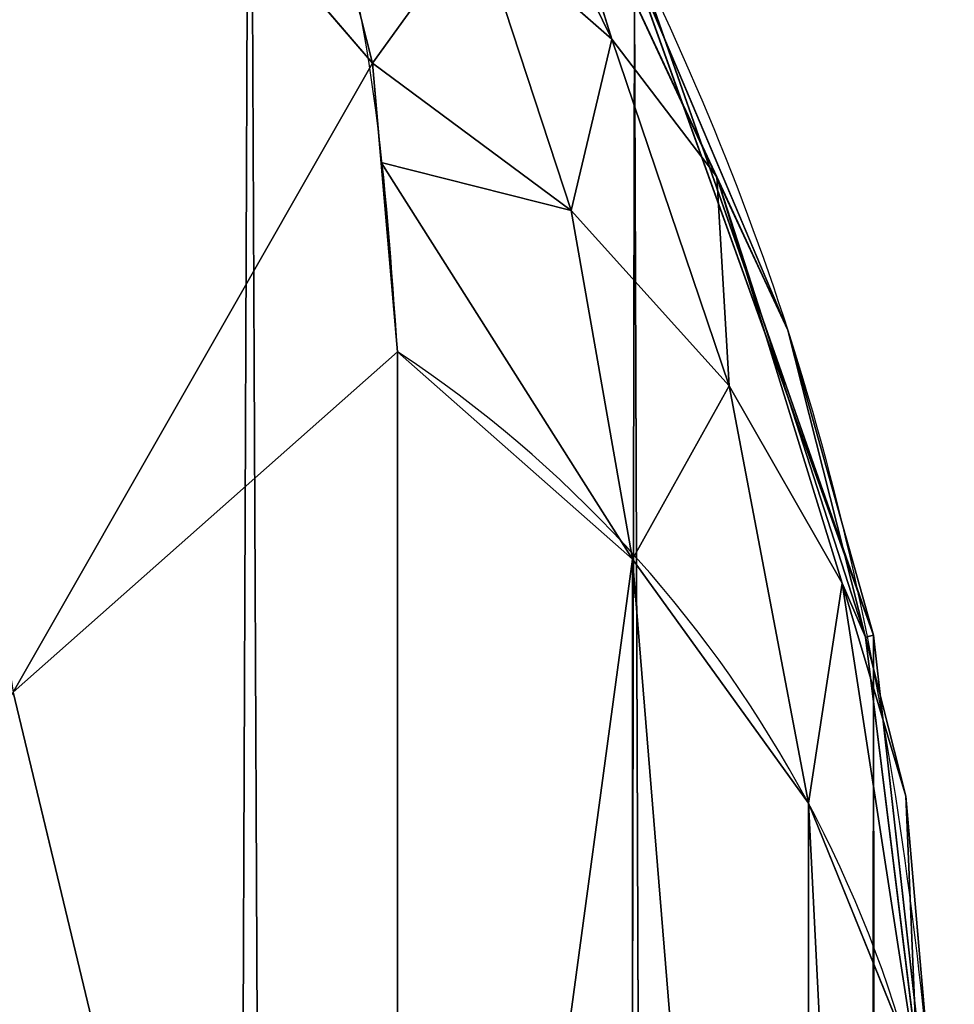
# Model space of a CAD drawing. Units: centimetres. Extents: x -190 to 191, y -168 to 169.
# Drawn here: x 41 to 41, y 19 to 19 of the extents above; entities that cross this region are included whole.
import ezdxf

# ---------------------------------------------------------------- set-up
doc = ezdxf.new("R2010")
doc.units = ezdxf.units.CM
doc.header["$LTSCALE"] = 2.54
doc.layers.get('0').update_dxf_attribs({"true_color": 0xff5454})
doc.layers.add('STREFA', color=7, linetype='Continuous')

# ---------------------------------------------------------------- blocks, each defined once
blk = doc.blocks.new('3DGeom~574_Defintion')
at = {"color": 0}
for p, q in [((944.283691389503, 817.0783000730117, -1139.328722050813), (922.4754785961684, 764.429536834684, -1192.495371569793)), ((944.283691389503, 817.0783000730117, -1139.328722050813), (922.4754785961684, 764.429536834684, -1192.495371569793)), ((944.283691389503, 817.0783000730117, -1139.328722050813), (933.9163101806431, 728.0256314585338, -1206.29090912096)), ((944.283691389503, 817.0783000730117, -1139.328722050813), (933.9163101806431, 728.0256314585338, -1206.29090912096)), ((953.4251267792775, 811.438120183412, -1133.88863339519), (943.1292179702832, 723.0002086646664, -1200.388506337002)), ((953.4251267792775, 811.438120183412, -1133.88863339519), (943.1292179702832, 723.0002086646664, -1200.388506337002)), ((950.5000059913593, 717.0960741705794, -1192.919588075288), (960.711743192883, 804.811810089536, -1126.962737449027)), ((950.5000059913593, 717.0960741705794, -1192.919588075288), (960.711743192883, 804.811810089536, -1126.962737449027)), ((931.5109123356347, 714.6587708783445, -1216.104038136463), (922.4754785961684, 764.429536834684, -1192.495371569793)), ((922.4754785961684, 764.429536834684, -1192.495371569793), (933.9163101806431, 728.0256314585338, -1206.29090912096)), ((931.5109123356347, 714.6587708783445, -1216.104038136463), (922.4754785961684, 764.429536834684, -1192.495371569793)), ((922.4754785961684, 764.429536834684, -1192.495371569793), (933.9163101806431, 728.0256314585338, -1206.29090912096)), ((933.9163101806431, 728.0256314585338, -1206.29090912096), (931.5109123356347, 714.6587708783445, -1216.104038136463)), ((932.3392994899875, 719.2625484938751, -1212.724264725632), (933.9163101806431, 728.0256314585338, -1206.29090912096)), ((943.1292179702832, 723.0002086646664, -1200.388506337002), (933.9163101806431, 728.0256314585338, -1206.29090912096)), ((943.1292179702832, 723.0002086646664, -1200.388506337002), (933.9163101806431, 728.0256314585338, -1206.29090912096)), ((943.1292179702832, 723.0002086646664, -1200.388506337002), (932.3392994899875, 719.2625484938751, -1212.724264725632)), ((943.1292179702832, 723.0002086646664, -1200.388506337002), (932.3392994899875, 719.2625484938751, -1212.724264725632)), ((939.146809434617, 709.4074386267655, -1212.082167600284), (943.1292179702832, 723.0002086646664, -1200.388506337002)), ((939.146809434617, 709.4074386267655, -1212.082167600284), (943.1292179702832, 723.0002086646664, -1200.388506337002)), ((950.5000059913593, 717.0960741705794, -1192.919588075288), (943.1292179702832, 723.0002086646664, -1200.388506337002)), ((945.5391287568411, 703.5591911413802, -1206.886617405278), (943.1292179702832, 723.0002086646664, -1200.388506337002)), ((950.5000059913593, 717.0960741705794, -1192.919588075288), (943.1292179702832, 723.0002086646664, -1200.388506337002)), ((945.5391287568411, 703.5591911413802, -1206.886617405278), (943.1292179702832, 723.0002086646664, -1200.388506337002)), ((931.5109123356347, 714.6587708783445, -1216.104038136463), (932.3392994899875, 719.2625484938751, -1212.724264725632)), ((939.146809434617, 709.4074386267655, -1212.082167600284), (932.3392994899875, 719.2625484938751, -1212.724264725632)), ((939.146809434617, 709.4074386267655, -1212.082167600284), (932.3392994899875, 719.2625484938751, -1212.724264725632)), ((945.5391287568411, 703.5591911413802, -1206.886617405278), (950.5000059913593, 717.0960741705794, -1192.919588075288)), ((945.5391287568411, 703.5591911413802, -1206.886617405278), (950.5000059913593, 717.0960741705794, -1192.919588075288)), ((950.4823740336843, 697.3018927331386, -1200.684156484453), (950.5000059913593, 717.0960741705794, -1192.919588075288)), ((950.4823740336843, 697.3018927331386, -1200.684156484453), (950.5000059913593, 717.0960741705794, -1192.919588075288)), ((955.6919878139819, 710.5829024717885, -1184.225143803012), (950.5000059913593, 717.0960741705794, -1192.919588075288)), ((955.6919878139819, 710.5829024717885, -1184.225143803012), (950.5000059913593, 717.0960741705794, -1192.919588075288)), ((931.5109123356347, 714.6587708783445, -1216.104038136463), (908.6101478791996, 710.5276451758608, -1235.692828257411)), ((931.5109123356347, 714.6587708783445, -1216.104038136463), (908.6101478791996, 710.5276451758608, -1235.692828257411)), ((928.1174951480303, 705.3749154494883, -1224.092679341082), (931.5109123356347, 714.6587708783445, -1216.104038136463)), ((928.1174951480303, 705.3749154494883, -1224.092679341082), (931.5109123356347, 714.6587708783445, -1216.104038136463)), ((934.310930185759, 699.9908187546959, -1221.597757330019), (931.5109123356347, 714.6587708783445, -1216.104038136463)), ((931.5109123356347, 714.6587708783445, -1216.104038136463), (939.146809434617, 709.4074386267655, -1212.082167600284)), ((934.310930185759, 699.9908187546959, -1221.597757330019), (931.5109123356347, 714.6587708783445, -1216.104038136463)), ((931.5109123356347, 714.6587708783445, -1216.104038136463), (939.146809434617, 709.4074386267655, -1212.082167600284)), ((950.4823740336843, 697.3018927331386, -1200.684156484453), (955.6919878139819, 710.5829024717885, -1184.225143803012)), ((950.4823740336843, 697.3018927331386, -1200.684156484453), (955.6919878139819, 710.5829024717885, -1184.225143803012)), ((953.8175427896821, 690.8367891094408, -1193.674298835073), (955.6919878139819, 710.5829024717885, -1184.225143803012)), ((953.8175427896821, 690.8367891094408, -1193.674298835073), (955.6919878139819, 710.5829024717885, -1184.225143803012)), ((934.310930185759, 699.9908187546959, -1221.597757330019), (939.146809434617, 709.4074386267655, -1212.082167600284)), ((934.310930185759, 699.9908187546959, -1221.597757330019), (939.146809434617, 709.4074386267655, -1212.082167600284)), ((939.643862717655, 694.1865462113725, -1218.215150211702), (939.146809434617, 709.4074386267655, -1212.082167600284)), ((939.146809434617, 709.4074386267655, -1212.082167600284), (945.5391287568411, 703.5591911413802, -1206.886617405278)), ((939.643862717655, 694.1865462113725, -1218.215150211702), (939.146809434617, 709.4074386267655, -1212.082167600284)), ((939.146809434617, 709.4074386267655, -1212.082167600284), (945.5391287568411, 703.5591911413802, -1206.886617405278)), ((958.4680765786909, 703.7581279019332, -1174.702207424247), (953.8175427896821, 690.8367891094408, -1193.674298835073)), ((953.8175427896821, 690.8367891094408, -1193.674298835073), (958.4680765786909, 703.7581279019332, -1174.702207424247)), ((939.643862717655, 694.1865462113725, -1218.215150211702), (945.5391287568411, 703.5591911413802, -1206.886617405278)), ((939.643862717655, 694.1865462113725, -1218.215150211702), (945.5391287568411, 703.5591911413802, -1206.886617405278)), ((943.9928690399885, 688.0967514010493, -1214.023152274385), (945.5391287568411, 703.5591911413802, -1206.886617405278)), ((943.9928690399885, 688.0967514010493, -1214.023152274385), (945.5391287568411, 703.5591911413802, -1206.886617405278)), ((945.5391287568411, 703.5591911413802, -1206.886617405278), (950.4823740336843, 697.3018927331386, -1200.684156484453)), ((945.5391287568411, 703.5591911413802, -1206.886617405278), (950.4823740336843, 697.3018927331386, -1200.684156484453)), ((934.310930185759, 699.9908187546959, -1221.597757330019), (939.643862717655, 694.1865462113725, -1218.215150211702)), ((934.310930185759, 699.9908187546959, -1221.597757330019), (939.643862717655, 694.1865462113725, -1218.215150211702)), ((943.9928690399885, 688.0967514010493, -1214.023152274385), (950.4823740336843, 697.3018927331386, -1200.684156484453)), ((943.9928690399885, 688.0967514010493, -1214.023152274385), (950.4823740336843, 697.3018927331386, -1200.684156484453)), ((951.580278255364, 687.7762800750864, -1198.941426382074), (950.4823740336843, 697.3018927331386, -1200.684156484453)), ((950.4823740336843, 697.3018927331386, -1200.684156484453), (953.8175427896821, 690.8367891094408, -1193.674298835073)), ((951.580278255364, 687.7762800750864, -1198.941426382074), (950.4823740336843, 697.3018927331386, -1200.684156484453)), ((950.4823740336843, 697.3018927331386, -1200.684156484453), (953.8175427896821, 690.8367891094408, -1193.674298835073)), ((939.643862717655, 694.1865462113725, -1218.215150211702), (932.035253172216, 686.9721368625359, -1229.104353406047)), ((939.643862717655, 694.1865462113725, -1218.215150211702), (932.035253172216, 686.9721368625359, -1229.104353406047)), ((939.643862717655, 694.1865462113725, -1218.215150211702), (935.4210088544054, 681.0062905165805, -1226.816396993411)), ((939.643862717655, 694.1865462113725, -1218.215150211702), (935.4210088544054, 681.0062905165805, -1226.816396993411)), ((939.643862717655, 694.1865462113725, -1218.215150211702), (943.9928690399885, 688.0967514010493, -1214.023152274385)), ((939.643862717655, 694.1865462113725, -1218.215150211702), (943.9928690399885, 688.0967514010493, -1214.023152274385)), ((953.8175427896821, 690.8367891094408, -1193.674298835073), (951.580278255364, 687.7762800750864, -1198.941426382074)), ((951.580278255364, 687.7762800750864, -1198.941426382074), (953.8175427896821, 690.8367891094408, -1193.674298835073)), ((953.8175427896821, 690.8367891094408, -1193.674298835073), (958.4680765786909, 7.392372936010361e-11, -1174.702207424247)), ((953.8175427896821, 690.8367891094408, -1193.674298835073), (958.4680765786909, 7.392372936010361e-11, -1174.702207424247)), ((943.9928690399885, 688.0967514010493, -1214.023152274385), (935.4210088544054, 681.0062905165805, -1226.816396993411)), ((943.9928690399885, 688.0967514010493, -1214.023152274385), (935.4210088544054, 681.0062905165805, -1226.816396993411)), ((947.2569852046412, 681.8624375090642, -1209.118949189533), (943.9928690399885, 688.0967514010493, -1214.023152274385)), ((943.9928690399885, 688.0967514010493, -1214.023152274385), (951.580278255364, 687.7762800750864, -1198.941426382074)), ((947.2569852046412, 681.8624375090642, -1209.118949189533), (943.9928690399885, 688.0967514010493, -1214.023152274385)), ((943.9928690399885, 688.0967514010493, -1214.023152274385), (951.580278255364, 687.7762800750864, -1198.941426382074)), ((951.580278255364, 687.7762800750864, -1198.941426382074), (947.2569852046412, 681.8624375090642, -1209.118949189533)), ((947.2569852046412, 681.8624375090642, -1209.118949189533), (951.580278255364, 687.7762800750864, -1198.941426382074)), ((951.8391951576543, 7.392372936010361e-11, -1199.050891452644), (951.580278255364, 687.7762800750864, -1198.941426382074)), ((951.580278255364, 687.7762800750864, -1198.941426382074), (958.4680765786909, 7.392372936010361e-11, -1174.702207424247)), ((951.580278255364, 687.7762800750864, -1198.941426382074), (958.4680765786909, 7.392372936010361e-11, -1174.702207424247)), ((951.8391951576543, 7.392372936010361e-11, -1199.050891452644), (951.580278255364, 687.7762800750864, -1198.941426382074)), ((947.2569852046412, 681.8624375090642, -1209.118949189533), (935.4210088544054, 681.0062905165805, -1226.816396993411)), ((947.2569852046412, 681.8624375090642, -1209.118949189533), (935.4210088544054, 681.0062905165805, -1226.816396993411)), ((947.2569852046412, 681.8624375090642, -1209.118949189533), (938.1015911817068, 674.940529743804, -1223.933571913489)), ((939.7864926609925, 676.2143862097892, -1221.207125505805), (947.2569852046412, 681.8624375090642, -1209.118949189533)), ((947.2569852046412, 681.8624375090642, -1209.118949189533), (951.8391951576543, 7.392372936010361e-11, -1199.050891452644)), ((947.2569852046412, 681.8624375090642, -1209.118949189533), (951.8391951576543, 7.392372936010361e-11, -1199.050891452644)), ((939.7864926609925, 676.2143862097892, -1221.207125505805), (951.8391951576543, 7.392372936010361e-11, -1199.050891452644)), ((939.7864926609925, 676.2143862097892, -1221.207125505805), (951.8391951576543, 7.392372936010361e-11, -1199.050891452644)), ((951.8391951576543, 7.392372936010361e-11, -1199.050891452644), (939.9585092004559, 7.392372936010361e-11, -1221.313966773148)), ((958.4680765786909, 7.392372936010361e-11, -1174.702207424247), (951.8391951576543, 7.392372936010361e-11, -1199.050891452644))]:
    blk.add_line(p, q, dxfattribs=at)
at = {"color": 253, "true_color": 0xa0a0a0}
mesh = blk.add_polyface(dxfattribs=at)
corners = [(944.283691389503, 817.0783000730117, -1139.328722050813), (922.4754785961684, 764.429536834684, -1192.495371569793), (903.328851794783, 852.0994611493279, -1146.857567978197)]
mesh.append_faces([[corners[k] for k in face] for face in [(0, 1, 2)]], dxfattribs={"color": 253})
mesh = blk.add_polyface(dxfattribs=at)
corners = [(944.283691389503, 817.0783000730117, -1139.328722050813), (933.9163101806431, 728.0256314585338, -1206.29090912096), (922.4754785961684, 764.429536834684, -1192.495371569793)]
mesh.append_faces([[corners[k] for k in face] for face in [(0, 1, 2)]], dxfattribs={"color": 253})
mesh = blk.add_polyface(dxfattribs=at)
corners = [(944.283691389503, 817.0783000730117, -1139.328722050813), (943.1292179702832, 723.0002086646664, -1200.388506337002), (933.9163101806431, 728.0256314585338, -1206.29090912096), (953.4251267792775, 811.438120183412, -1133.88863339519)]
mesh.append_faces([[corners[k] for k in face] for face in [(0, 1, 2), (1, 0, 3)]], dxfattribs={"vtx0": -1, "color": 253})
mesh = blk.add_polyface(dxfattribs=at)
corners = [(943.1292179702832, 723.0002086646664, -1200.388506337002), (960.711743192883, 804.811810089536, -1126.962737449027), (950.5000059913593, 717.0960741705794, -1192.919588075288), (953.4251267792775, 811.438120183412, -1133.88863339519)]
mesh.append_faces([[corners[k] for k in face] for face in [(0, 1, 2), (1, 0, 3)]], dxfattribs={"vtx0": -1, "color": 253})
mesh = blk.add_polyface(dxfattribs=at)
corners = [(950.5000059913593, 717.0960741705794, -1192.919588075288), (965.8109473334496, 797.5019467793538, -1118.867359929195), (955.6919878139819, 710.5829024717885, -1184.225143803012), (960.711743192883, 804.811810089536, -1126.962737449027)]
mesh.append_faces([[corners[k] for k in face] for face in [(0, 1, 2), (1, 0, 3)]], dxfattribs={"vtx0": -1, "color": 253})
mesh = blk.add_polyface(dxfattribs=at)
corners = [(931.5109123356347, 714.6587708783445, -1216.104038136463), (908.6101478791996, 710.5276451758608, -1235.692828257411), (922.4754785961684, 764.429536834684, -1192.495371569793)]
mesh.append_faces([[corners[k] for k in face] for face in [(0, 1, 2)]], dxfattribs={"color": 253})
mesh = blk.add_polyface(dxfattribs=at)
corners = [(933.9163101806431, 728.0256314585338, -1206.29090912096), (931.5109123356347, 714.6587708783445, -1216.104038136463), (922.4754785961684, 764.429536834684, -1192.495371569793)]
mesh.append_faces([[corners[k] for k in face] for face in [(0, 1, 2)]], dxfattribs={"color": 253})
mesh = blk.add_polyface(dxfattribs=at)
corners = [(943.1292179702832, 723.0002086646664, -1200.388506337002), (932.3392994899875, 719.2625484938751, -1212.724264725632), (933.9163101806431, 728.0256314585338, -1206.29090912096)]
mesh.append_faces([[corners[k] for k in face] for face in [(0, 1, 2)]], dxfattribs={"color": 253})
mesh = blk.add_polyface(dxfattribs=at)
corners = [(943.1292179702832, 723.0002086646664, -1200.388506337002), (939.146809434617, 709.4074386267655, -1212.082167600284), (932.3392994899875, 719.2625484938751, -1212.724264725632)]
mesh.append_faces([[corners[k] for k in face] for face in [(0, 1, 2)]], dxfattribs={"color": 253})
mesh = blk.add_polyface(dxfattribs=at)
corners = [(943.1292179702832, 723.0002086646664, -1200.388506337002), (945.5391287568411, 703.5591911413802, -1206.886617405278), (939.146809434617, 709.4074386267655, -1212.082167600284)]
mesh.append_faces([[corners[k] for k in face] for face in [(0, 1, 2)]], dxfattribs={"color": 253})
mesh = blk.add_polyface(dxfattribs=at)
corners = [(943.1292179702832, 723.0002086646664, -1200.388506337002), (950.5000059913593, 717.0960741705794, -1192.919588075288), (945.5391287568411, 703.5591911413802, -1206.886617405278)]
mesh.append_faces([[corners[k] for k in face] for face in [(0, 1, 2)]], dxfattribs={"color": 253})
mesh = blk.add_polyface(dxfattribs=at)
corners = [(939.146809434617, 709.4074386267655, -1212.082167600284), (931.5109123356347, 714.6587708783445, -1216.104038136463), (932.3392994899875, 719.2625484938751, -1212.724264725632)]
mesh.append_faces([[corners[k] for k in face] for face in [(0, 1, 2)]], dxfattribs={"color": 253})
mesh = blk.add_polyface(dxfattribs=at)
corners = [(950.5000059913593, 717.0960741705794, -1192.919588075288), (950.4823740336843, 697.3018927331386, -1200.684156484453), (945.5391287568411, 703.5591911413802, -1206.886617405278)]
mesh.append_faces([[corners[k] for k in face] for face in [(0, 1, 2)]], dxfattribs={"color": 253})
mesh = blk.add_polyface(dxfattribs=at)
corners = [(950.5000059913593, 717.0960741705794, -1192.919588075288), (955.6919878139819, 710.5829024717885, -1184.225143803012), (950.4823740336843, 697.3018927331386, -1200.684156484453)]
mesh.append_faces([[corners[k] for k in face] for face in [(0, 1, 2)]], dxfattribs={"color": 253})
mesh = blk.add_polyface(dxfattribs=at)
corners = [(931.5109123356347, 714.6587708783445, -1216.104038136463), (928.1174951480303, 705.3749154494883, -1224.092679341082), (908.6101478791996, 710.5276451758608, -1235.692828257411)]
mesh.append_faces([[corners[k] for k in face] for face in [(0, 1, 2)]], dxfattribs={"color": 253})
mesh = blk.add_polyface(dxfattribs=at)
corners = [(934.310930185759, 699.9908187546959, -1221.597757330019), (928.1174951480303, 705.3749154494883, -1224.092679341082), (931.5109123356347, 714.6587708783445, -1216.104038136463)]
mesh.append_faces([[corners[k] for k in face] for face in [(0, 1, 2)]], dxfattribs={"color": 253})
mesh = blk.add_polyface(dxfattribs=at)
corners = [(939.146809434617, 709.4074386267655, -1212.082167600284), (934.310930185759, 699.9908187546959, -1221.597757330019), (931.5109123356347, 714.6587708783445, -1216.104038136463)]
mesh.append_faces([[corners[k] for k in face] for face in [(0, 1, 2)]], dxfattribs={"color": 253})
mesh = blk.add_polyface(dxfattribs=at)
corners = [(955.6919878139819, 710.5829024717885, -1184.225143803012), (953.8175427896821, 690.8367891094408, -1193.674298835073), (950.4823740336843, 697.3018927331386, -1200.684156484453)]
mesh.append_faces([[corners[k] for k in face] for face in [(0, 1, 2)]], dxfattribs={"color": 253})
mesh = blk.add_polyface(dxfattribs=at)
corners = [(955.6919878139819, 710.5829024717885, -1184.225143803012), (958.4680765786909, 703.7581279019332, -1174.702207424247), (953.8175427896821, 690.8367891094408, -1193.674298835073)]
mesh.append_faces([[corners[k] for k in face] for face in [(0, 1, 2)]], dxfattribs={"color": 253})
mesh = blk.add_polyface(dxfattribs=at)
corners = [(939.146809434617, 709.4074386267655, -1212.082167600284), (939.643862717655, 694.1865462113725, -1218.215150211702), (934.310930185759, 699.9908187546959, -1221.597757330019)]
mesh.append_faces([[corners[k] for k in face] for face in [(0, 1, 2)]], dxfattribs={"color": 253})
mesh = blk.add_polyface(dxfattribs=at)
corners = [(939.146809434617, 709.4074386267655, -1212.082167600284), (945.5391287568411, 703.5591911413802, -1206.886617405278), (939.643862717655, 694.1865462113725, -1218.215150211702)]
mesh.append_faces([[corners[k] for k in face] for face in [(0, 1, 2)]], dxfattribs={"color": 253})
mesh = blk.add_polyface(dxfattribs=at)
corners = [(958.4680765786909, 703.7581279019332, -1174.702207424247), (958.4680765786909, 7.392372936010361e-11, -1174.702207424247), (953.8175427896821, 690.8367891094408, -1193.674298835073)]
mesh.append_faces([[corners[k] for k in face] for face in [(0, 1, 2)]], dxfattribs={"color": 253})
mesh = blk.add_polyface(dxfattribs=at)
corners = [(945.5391287568411, 703.5591911413802, -1206.886617405278), (943.9928690399885, 688.0967514010493, -1214.023152274385), (939.643862717655, 694.1865462113725, -1218.215150211702)]
mesh.append_faces([[corners[k] for k in face] for face in [(0, 1, 2)]], dxfattribs={"color": 253})
mesh = blk.add_polyface(dxfattribs=at)
corners = [(945.5391287568411, 703.5591911413802, -1206.886617405278), (950.4823740336843, 697.3018927331386, -1200.684156484453), (943.9928690399885, 688.0967514010493, -1214.023152274385)]
mesh.append_faces([[corners[k] for k in face] for face in [(0, 1, 2)]], dxfattribs={"color": 253})
mesh = blk.add_polyface(dxfattribs=at)
corners = [(934.310930185759, 699.9908187546959, -1221.597757330019), (939.643862717655, 694.1865462113725, -1218.215150211702), (932.035253172216, 686.9721368625359, -1229.104353406047)]
mesh.append_faces([[corners[k] for k in face] for face in [(0, 1, 2)]], dxfattribs={"color": 253})
mesh = blk.add_polyface(dxfattribs=at)
corners = [(950.4823740336843, 697.3018927331386, -1200.684156484453), (951.580278255364, 687.7762800750864, -1198.941426382074), (943.9928690399885, 688.0967514010493, -1214.023152274385)]
mesh.append_faces([[corners[k] for k in face] for face in [(0, 1, 2)]], dxfattribs={"color": 253})
mesh = blk.add_polyface(dxfattribs=at)
corners = [(950.4823740336843, 697.3018927331386, -1200.684156484453), (953.8175427896821, 690.8367891094408, -1193.674298835073), (951.580278255364, 687.7762800750864, -1198.941426382074)]
mesh.append_faces([[corners[k] for k in face] for face in [(0, 1, 2)]], dxfattribs={"color": 253})
mesh = blk.add_polyface(dxfattribs=at)
corners = [(939.643862717655, 694.1865462113725, -1218.215150211702), (935.4210088544054, 681.0062905165805, -1226.816396993411), (932.035253172216, 686.9721368625359, -1229.104353406047)]
mesh.append_faces([[corners[k] for k in face] for face in [(0, 1, 2)]], dxfattribs={"color": 253})
mesh = blk.add_polyface(dxfattribs=at)
corners = [(939.643862717655, 694.1865462113725, -1218.215150211702), (943.9928690399885, 688.0967514010493, -1214.023152274385), (935.4210088544054, 681.0062905165805, -1226.816396993411)]
mesh.append_faces([[corners[k] for k in face] for face in [(0, 1, 2)]], dxfattribs={"color": 253})
mesh = blk.add_polyface(dxfattribs=at)
corners = [(953.8175427896821, 690.8367891094408, -1193.674298835073), (958.4680765786909, 7.392372936010361e-11, -1174.702207424247), (951.580278255364, 687.7762800750864, -1198.941426382074)]
mesh.append_faces([[corners[k] for k in face] for face in [(0, 1, 2)]], dxfattribs={"color": 253})
mesh = blk.add_polyface(dxfattribs=at)
corners = [(943.9928690399885, 688.0967514010493, -1214.023152274385), (947.2569852046412, 681.8624375090642, -1209.118949189533), (935.4210088544054, 681.0062905165805, -1226.816396993411)]
mesh.append_faces([[corners[k] for k in face] for face in [(0, 1, 2)]], dxfattribs={"color": 253})
mesh = blk.add_polyface(dxfattribs=at)
corners = [(943.9928690399885, 688.0967514010493, -1214.023152274385), (951.580278255364, 687.7762800750864, -1198.941426382074), (947.2569852046412, 681.8624375090642, -1209.118949189533)]
mesh.append_faces([[corners[k] for k in face] for face in [(0, 1, 2)]], dxfattribs={"color": 253})
mesh = blk.add_polyface(dxfattribs=at)
corners = [(951.580278255364, 687.7762800750864, -1198.941426382074), (951.8391951576543, 7.392372936010361e-11, -1199.050891452644), (947.2569852046412, 681.8624375090642, -1209.118949189533)]
mesh.append_faces([[corners[k] for k in face] for face in [(0, 1, 2)]], dxfattribs={"color": 253})
mesh = blk.add_polyface(dxfattribs=at)
corners = [(951.580278255364, 687.7762800750864, -1198.941426382074), (958.4680765786909, 7.392372936010361e-11, -1174.702207424247), (951.8391951576543, 7.392372936010361e-11, -1199.050891452644)]
mesh.append_faces([[corners[k] for k in face] for face in [(0, 1, 2)]], dxfattribs={"color": 253})
mesh = blk.add_polyface(dxfattribs=at)
corners = [(947.2569852046412, 681.8624375090642, -1209.118949189533), (938.1015911817068, 674.940529743804, -1223.933571913489), (935.4210088544054, 681.0062905165805, -1226.816396993411)]
mesh.append_faces([[corners[k] for k in face] for face in [(0, 1, 2)]], dxfattribs={"color": 253})
mesh = blk.add_polyface(dxfattribs=at)
corners = [(947.2569852046412, 681.8624375090642, -1209.118949189533), (951.8391951576543, 7.392372936010361e-11, -1199.050891452644), (939.7864926609925, 676.2143862097892, -1221.207125505805)]
mesh.append_faces([[corners[k] for k in face] for face in [(0, 1, 2)]], dxfattribs={"color": 253})
mesh = blk.add_polyface(dxfattribs=at)
corners = [(939.7864926609925, 676.2143862097892, -1221.207125505805), (951.8391951576543, 7.392372936010361e-11, -1199.050891452644), (939.9585092004559, 7.392372936010361e-11, -1221.313966773148)]
mesh.append_faces([[corners[k] for k in face] for face in [(0, 1, 2)]], dxfattribs={"color": 253})
blk = doc.blocks.new('Group63')
at = {"color": 253, "true_color": 0xa0a0a0, "extrusion": (-0.1530021376190597, -0.9882258577288892, 6.247217025180654e-17), "xscale": 0.00354951379571374, "yscale": 0.003549513795713741, "zscale": 0.00354951379571374, "rotation": 360}
blk.add_blockref('3DGeom~574_Defintion', (60.15070674819939, 118.9052252175861, 2.154555446409442), dxfattribs=at)
blk = doc.blocks.new('Group62')
at = {"color": 0}
blk.add_blockref('Group63', (0, 0), dxfattribs=at)
blk = doc.blocks.new('Group17')
at = {"color": 0}
for p, q in [((-9.997196479978612, -7.643365750438768, -8.594773590320967), (-10.02678050035482, -7.558820613078066, -8.594773590320967)), ((-9.997196479978612, -7.643365750438768, 118.9052252175866), (-10.02678050035482, -7.558820613078066, 118.9052252175866)), ((-9.997196479978612, -7.643365750438768, -8.594773590320967), (-10.02678050035482, -7.558820613078066, -8.594773590320967)), ((-9.997196479978612, -7.643365750438768, 118.9052252175866), (-10.02678050035482, -7.558820613078066, 118.9052252175866)), ((-9.987167998495128, -7.732374134822983, -8.594773590320967), (-9.997196479978612, -7.643365750438768, -8.594773590320967)), ((-9.987167998495128, -7.732374134822983, 118.9052252175866), (-9.997196479978612, -7.643365750438768, 118.9052252175866)), ((-9.997196479978612, -7.643365750438768, -8.594773590320967), (-9.997196479978612, -7.643365750438768, 118.9052252175866)), ((-9.987167998495128, -7.732374134822983, -8.594773590320967), (-9.997196479978612, -7.643365750438768, -8.594773590320967)), ((-9.997196479978612, -7.643365750438768, -8.594773590320967), (-9.997196479978612, -7.643365750438768, 118.9052252175866)), ((-9.987167998495128, -7.732374134822983, 118.9052252175866), (-9.997196479978612, -7.643365750438768, 118.9052252175866))]:
    blk.add_line(p, q, dxfattribs=at)
mesh = blk.add_polyface(dxfattribs=at)
corners = [(-17.98716781968116, -7.732374134822992, -8.594773590320967), (-17.97353814954278, -15.03590192401339, -8.594773590320967), (-17.98716781968119, -14.93237387144495, -8.594773590320967), (-17.97713898458617, -7.643365750438768, -8.594773590320967), (-17.94755536729802, -7.558820613078058, -8.594773590320967), (-17.93357798205561, -15.13237427675655, -8.594773590320967), (-17.89990041479335, -7.482978196232826, -8.594773590320967), (-17.87001053644207, -15.21521653735571, -8.594773590320969), (-17.83656373927236, -7.419641520711823, -8.594773590320967), (-17.78716781018166, -15.2787841459506, -8.594773590320969), (-17.76072132242712, -7.371986568207149, -8.594773590320967), (-17.69069543415549, -15.31874458992413, -8.594773590320967), (-17.6761761850664, -7.342402950919007, -8.594773590320967), (-17.5871678006822, -15.33237393701006, -8.594773590320967), (-17.5871678006822, -7.33237411582399, -8.594773590320967), (-10.38716806406026, -7.33237411582399, -8.594773590320967), (-10.38716806406024, -15.33237393701007, -8.594773590320967), (-10.29815970295911, -7.34240295091899, -8.594773590320967), (-10.28364001149179, -15.31874458992412, -8.594773590320967), (-10.21361423963548, -7.371986568207095, -8.594773590320967), (-10.18716765874859, -15.27878414595055, -8.594773590320967), (-10.13777179950717, -7.419641520711769, -8.594773590320967), (-10.10432539814947, -15.21521653735571, -8.594773590320967), (-10.07443515891075, -7.48297819623278, -8.594773590320967), (-10.04075778955457, -15.13237427675657, -8.594773590320967), (-10.02678050035482, -7.558820613078066, -8.594773590320967), (-10.00079734558107, -15.03590192401339, -8.594773590320967), (-9.997196479978612, -7.643365750438768, -8.594773590320967), (-9.987167998495128, -14.93237387144494, -8.594773590320967), (-9.987167998495128, -7.732374134822983, -8.594773590320967)]
mesh.append_faces([[corners[k] for k in face] for face in [(0, 1, 2), (28, 27, 29)]], dxfattribs={"vtx0": -1, "color": 0})
mesh.append_faces([[corners[k] for k in face] for face in [(1, 4, 5), (5, 6, 7), (7, 8, 9), (9, 10, 11), (11, 12, 13), (13, 15, 16), (16, 17, 18), (18, 19, 20), (20, 21, 22), (22, 23, 24), (24, 25, 26), (26, 27, 28)]], dxfattribs={"vtx0": -1, "vtx1": -1, "color": 0})
mesh.append_faces([[corners[k] for k in face] for face in [(1, 0, 3), (1, 3, 4), (5, 4, 6), (7, 6, 8), (9, 8, 10), (11, 10, 12), (13, 12, 14), (13, 14, 15), (16, 15, 17), (18, 17, 19), (20, 19, 21), (22, 21, 23), (24, 23, 25), (26, 25, 27)]], dxfattribs={"vtx0": -1, "vtx2": -1, "color": 0})
mesh = blk.add_polyface(dxfattribs=at)
corners = [(-17.97353814954278, -15.03590192401339, 118.9052252175866), (-17.98716781968116, -7.732374134822992, 118.9052252175866), (-17.98716781968119, -14.93237387144495, 118.9052252175866), (-17.97713898458617, -7.643365750438768, 118.9052252175866), (-17.94755536729802, -7.558820613078058, 118.9052252175866), (-17.93357798205561, -15.13237427675655, 118.9052252175866), (-17.89990041479335, -7.482978196232826, 118.9052252175866), (-17.87001053644207, -15.21521653735571, 118.9052252175866), (-17.83656373927236, -7.419641520711823, 118.9052252175866), (-17.78716781018166, -15.2787841459506, 118.9052252175866), (-17.76072132242712, -7.371986568207149, 118.9052252175866), (-17.69069543415549, -15.31874458992413, 118.9052252175866), (-17.6761761850664, -7.342402950919007, 118.9052252175866), (-17.5871678006822, -15.33237393701006, 118.9052252175866), (-17.5871678006822, -7.33237411582399, 118.9052252175866), (-10.38716806406024, -15.33237393701007, 118.9052252175866), (-10.38716806406026, -7.33237411582399, 118.9052252175866), (-10.29815970295911, -7.34240295091899, 118.9052252175866), (-10.28364001149179, -15.31874458992412, 118.9052252175866), (-10.21361423963548, -7.371986568207095, 118.9052252175866), (-10.18716765874859, -15.27878414595055, 118.9052252175866), (-10.13777179950717, -7.419641520711769, 118.9052252175866), (-10.10432539814947, -15.21521653735571, 118.9052252175866), (-10.07443515891075, -7.48297819623278, 118.9052252175866), (-10.04075778955457, -15.13237427675657, 118.9052252175866), (-10.02678050035482, -7.558820613078066, 118.9052252175866), (-10.00079734558107, -15.03590192401339, 118.9052252175866), (-9.997196479978612, -7.643365750438768, 118.9052252175866), (-9.987167998495128, -14.93237387144494, 118.9052252175866), (-9.987167998495128, -7.732374134822983, 118.9052252175866)]
mesh.append_faces([[corners[k] for k in face] for face in [(0, 1, 2), (27, 28, 29)]], dxfattribs={"vtx0": -1, "color": 0})
mesh.append_faces([[corners[k] for k in face] for face in [(1, 0, 3), (3, 0, 4), (4, 5, 6), (6, 7, 8), (8, 9, 10), (10, 11, 12), (12, 13, 14), (14, 15, 16), (16, 15, 17), (17, 18, 19), (19, 20, 21), (21, 22, 23), (23, 24, 25), (25, 26, 27)]], dxfattribs={"vtx0": -1, "vtx1": -1, "color": 0})
mesh.append_faces([[corners[k] for k in face] for face in [(4, 0, 5), (6, 5, 7), (8, 7, 9), (10, 9, 11), (12, 11, 13), (14, 13, 15), (17, 15, 18), (19, 18, 20), (21, 20, 22), (23, 22, 24), (25, 24, 26), (27, 26, 28)]], dxfattribs={"vtx0": -1, "vtx2": -1, "color": 0})
mesh = blk.add_polyface(dxfattribs=at)
corners = [(-10.02678050035482, -7.558820613078066, -8.594773590320967), (-9.997196479978612, -7.643365750438768, 118.9052252175866), (-9.997196479978612, -7.643365750438768, -8.594773590320967), (-10.02678050035482, -7.558820613078066, 118.9052252175866)]
mesh.append_faces([[corners[k] for k in face] for face in [(0, 1, 2), (1, 0, 3)]], dxfattribs={"vtx0": -1, "color": 0})
mesh = blk.add_polyface(dxfattribs=at)
corners = [(-9.997196479978612, -7.643365750438768, -8.594773590320967), (-9.987167998495128, -7.732374134822983, 118.9052252175866), (-9.987167998495128, -7.732374134822983, -8.594773590320967), (-9.997196479978612, -7.643365750438768, 118.9052252175866)]
mesh.append_faces([[corners[k] for k in face] for face in [(0, 1, 2), (1, 0, 3)]], dxfattribs={"vtx0": -1, "color": 0})
blk = doc.blocks.new('Group')
at = {"color": 0}
blk.add_blockref('Group17', (0, 0), dxfattribs=at)
blk = doc.blocks.new('SimLab_2019-11-18-10-01-16')
at = {"color": 0}
for name, p in [('Group62', (0, 0)), ('Group', (73.10000000000001, -1.788139573477565e-07))]:
    blk.add_blockref(name, p, dxfattribs=at)
blk = doc.blocks.new('1770-3D')
at = {"color": 253, "true_color": 0xa8a8a8}
blk.add_blockref('SimLab_2019-11-18-10-01-16', (-22.63795550352868, 25.63770968539126, 8.600000000000001), dxfattribs=at)
blk = doc.blocks.new('1770')
at = {"color": 7, "linetype": 'Continuous', "lineweight": 25}
blk.add_line((261.2895992949964, 398.5412882815145), (261.2895992949964, 405.9895636688017), dxfattribs=at)
blk.add_arc((261.2045422378092, 405.8610873433702), 0.1540807229140831, 1.613500147162665, 56.49366420804331, dxfattribs=at)
for points, knots in [([(260.9585610583784, 406.2654258857511), (260.9855245426266, 406.2639141356773), (261.0419647295326, 406.260749727994), (261.1226859980672, 406.2334599325296), (261.1890249925615, 406.194512054134), (261.2373251973661, 406.1542518532178), (261.2798298226724, 406.1068145758536), (261.3145517763395, 406.051726401657), (261.3502247966865, 405.9679926336578), (261.3551492080272, 405.9074100741748), (261.3585618690016, 405.865425820186)], [0, 0, 0, 0, 0.1431068486399828, 0.2995524321115962, 0.4053817172062244, 0.4896625021721972, 0.5746223728390758, 0.6831301290593979, 0.7804063536349866, 1, 1, 1, 1]), ([(261.2895992949964, 405.9895636688017), (261.2881894969599, 406.0103944271186), (261.2862276452853, 406.0393821665152), (261.2676864996191, 406.0843008196319), (261.2496435363444, 406.1134783877337), (261.2268136307011, 406.1390795453985), (261.2008186432426, 406.1605901146147), (261.1649559736265, 406.1812018883554), (261.1234570658403, 406.1943317325007), (261.096356030109, 406.1957471127358), (261.0826996520521, 406.1964603315138)], [0, 0, 0, 0, 0.2449947000115528, 0.3409305801285022, 0.4376329046809581, 0.5085796781158798, 0.5795517816360294, 0.6755955616725309, 0.8365306146587013, 1, 1, 1, 1])]:
    blk.add_open_spline(points, degree=3, knots=knots, dxfattribs=at)
blk = doc.blocks.new('1770-2D')
blk.add_blockref('1770', (0, 0))

msp = doc.modelspace()

# ---------------------------------------------------------------- block references
msp.add_blockref('1770-3D', (0.5604971265675971, 0.8823320478099532, -52.74386670631934))
at = {"layer": 'STREFA'}
msp.add_blockref('1770-2D', (-220.3231891027651, -387.0777582553686, -52.69635492769952), dxfattribs=at)

doc.saveas('drawing.dxf')
